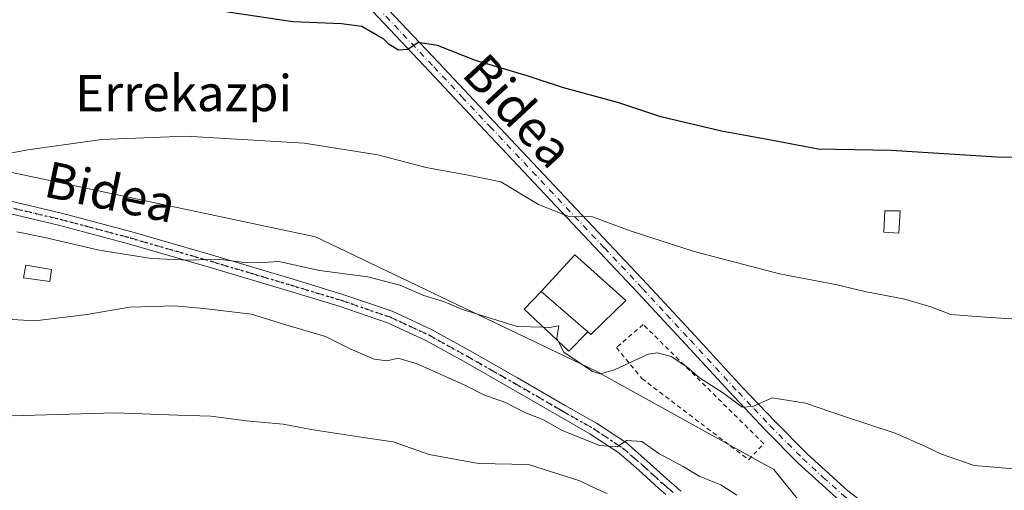
# Model space of a CAD drawing. Units: metres. Extents: x 569739 to 573165, y 4747293 to 4749642.
# Drawn here: x 570689 to 570907, y 4748267 to 4748371 of the extents above; entities that cross this region are included whole.
import ezdxf
from ezdxf.enums import TextEntityAlignment as Align

# ---------------------------------------------------------------- set-up
doc = ezdxf.new("R2010")
doc.units = ezdxf.units.M
doc.header["$MEASUREMENT"] = 0
for name, pattern in [('DGN Style 2', [1.6480167562047852, 0.988810053722871, -0.6592067024819142]), ('DGN Style 4', [2.6384748266838614, 1.318413404963828, -0.6592067024819142, 0.001648016756204785, -0.6592067024819142]), ('DGN Style 5', [1.1536117293433497, 0.4944050268614355, -0.6592067024819142])]:
    doc.linetypes.add(name, pattern=pattern)
for name, color, linetype, lineweight in [('Cultivos herbáceos CxS', 92, 'Continuous', 0), ('Curva de nivel maestra', 30, 'Continuous', 30), ('Curva de nivel normal', 30, 'Continuous', 0), ('Edificación Cxs', 1, 'Continuous', 13), ('Edificación ligera Cxs', 1, 'Continuous', 0), ('Pastizal CxS', 92, 'Continuous', 0), ('Pista no pavimentada Cxs', 111, 'Continuous', 0), ('Pista no pavimentada eje', 91, 'DGN Style 4', 0), ('Ruta', 7, 'DGN Style 5', 30), ('Texto cartográfico', 7, 'Continuous', 0), ('Valla', 7, 'DGN Style 2', 0)]:
    doc.layers.add(name, color=color, linetype=linetype, lineweight=lineweight)
doc.styles.add('Style-Arial', font='txt')

# ---------------------------------------------------------------- blocks, each defined once
blk = doc.blocks.new('*U9')
at = {"layer": 'Cultivos herbáceos CxS', "color": 92, "linetype": 'Continuous', "lineweight": 0}
blk.add_polyline3d([(570909.7692999998, 4748133.936799999, 610.754700000005), (570898.2131000003, 4748161.385700001, 604.1027000000031), (570885.2112999996, 4748178.7216, 602.2192000000068), (570888.1004999997, 4748191.722999999, 599.1453000000038), (570884.9918999998, 4748214.577099999, 594.8482999999978), (570878.4276999999, 4748243.451300001, 591.078999999998), (570855.7127, 4748271.6293, 587.1664000000019), (570816.3101000004, 4748293.3849, 584.9817000000039), (570754.1867000004, 4748323.1525, 582.8328000000038), (570686.2901, 4748337.6007, 580.2099000000017), (570619.5771000005, 4748344.0153, 578.6821000000054), (570599.8651000002, 4748345.910900001, 577.3962999999932), (570591.0603, 4748346.7575, 576.9073999999965), (570590.8053000001, 4748346.735300001, 576.9092999999993), (570571.0566999996, 4748345.014900001, 576.9394999999931), (570582.5714999996, 4748257.3123, 593.7253000000055), (570485.5607000003, 4748247.9027, 590.7237000000023)], dxfattribs=at)

msp = doc.modelspace()

# ---------------------------------------------------------------- linework, layer by layer
at = {"layer": 'Cultivos herbáceos CxS', "color": 92, "linetype": 'Continuous', "lineweight": 0}
msp.add_polyline3d([(570884.9918999998, 4748214.577099999, 594.8482999999978), (570878.4276999999, 4748243.451300001, 591.078999999998), (570855.7127, 4748271.6293, 587.1664000000019), (570816.3101000004, 4748293.3849, 584.9817000000039), (570754.1867000004, 4748323.1525, 582.8328000000038), (570686.2901, 4748337.6007, 580.2099000000017), (570619.5771000005, 4748344.0153, 578.6821000000054), (570599.8651000002, 4748345.910900001, 577.3962999999932), (570591.0603, 4748346.7575, 576.9073999999965), (570590.8053000001, 4748346.735300001, 576.9092999999993), (570571.0566999996, 4748345.014900001, 576.9394999999931), (570582.5714999996, 4748257.3123, 593.7253000000055), (570485.5607000003, 4748247.9027, 590.7237000000023), (570467.9137000004, 4748276.809900001, 586.7081000000035), (570464.6710999999, 4748276.0109, 587.4670999999944), (570449.1980999997, 4748272.1987, 589.9804000000004), (570427.9203000005, 4748270.6229, 591.7492000000057), (570402.7024999997, 4748263.531099999, 593.648199999996), (570382.2125000004, 4748245.405900001, 598.1717999999964), (570347.5374999996, 4748217.824100001, 603.3220000000001), (570334.9287, 4748215.459899999, 603.2639999999956), (570332.5648999996, 4748233.585700001, 599.652700000006), (570324.3624999998, 4748282.9033, 590.2712999999932), (570266.8838999998, 4748295.990700001, 591.3362000000052)], dxfattribs=at)
at = {"layer": 'Curva de nivel maestra', "color": 30, "linetype": 'Continuous', "lineweight": 30, "elevation": 575, "flags": 128}
msp.add_lwpolyline([(570916.7999999998, 4748340.6801), (570905.0599999996, 4748340.840100001), (570881.7000000002, 4748342.3201), (570865.5, 4748342.5701), (570854.6799999997, 4748344.670100001), (570844.0700000003, 4748346.610099999), (570830.6500000004, 4748349.780099999), (570821.3700000001, 4748352.880100001), (570808.8600000005, 4748356.300100001), (570801.04, 4748358.860099999), (570789.6200000001, 4748362.2601), (570781.1900000004, 4748365.5701), (570776.9500000002, 4748366.2501), (570774.6399999997, 4748364.700099999), (570772.5499999998, 4748364.530099999), (570770.5, 4748365.8201), (570769.3399999999, 4748366.9801), (570767.5999999996, 4748367.9001), (570764.4600000001, 4748369.8101), (570759.9100000003, 4748370.390100001), (570749.1399999997, 4748370.8201), (570727.4000000004, 4748374.040100001)], dxfattribs=at)
at = {"layer": 'Curva de nivel normal', "color": 30, "linetype": 'Continuous', "lineweight": 0, "flags": 128}
for points, elevation in [([(570680.6699999999, 4748340.59), (570690.4699999997, 4748342.480000001), (570706.8600000005, 4748344.779999999), (570725.4600000001, 4748345.460000001), (570751.6600000003, 4748343.92), (570768, 4748341.350000001), (570778.6799999997, 4748338.57), (570787.9900000002, 4748336.859999999), (570795.2199999997, 4748335.350000001), (570803.5800000001, 4748330.380000001), (570810.25, 4748327.710000001), (570815.5, 4748327.619999999), (570823.8799999999, 4748324.52), (570838.0199999996, 4748319.960000001), (570856.9699999997, 4748315), (570869.3099999996, 4748312.609999999), (570875.8200000003, 4748311.07), (570884.6799999997, 4748309.390000001), (570890.4800000004, 4748307.65), (570894.8600000005, 4748305.939999999), (570902.4600000001, 4748305.350000001), (570918.9299999997, 4748304.34)], 580), ([(570688.0800000001, 4748324.26), (570694.2800000003, 4748323.01), (570706.2999999998, 4748320.189999999), (570717.8899999997, 4748318.380000001), (570726.2999999998, 4748317.99), (570732.7999999998, 4748318.26), (570738.8700000001, 4748317.41), (570742.4900000002, 4748317.480000001), (570746.0899999999, 4748317.75), (570755.04, 4748315.720000001), (570765.79, 4748314.289999999), (570772.8300000001, 4748312.49), (570778.2100000001, 4748310.199999999), (570782.5, 4748308.83), (570786.7599999999, 4748307.08), (570798.8499999996, 4748303.289999999), (570804.6948999995, 4748303.134)], 585), ([(570847.4900000002, 4748265.949999999), (570843.9500000002, 4748268.230000001), (570839.1600000003, 4748270.189999999), (570835.5800000001, 4748272.26), (570830.2100000001, 4748275.210000001), (570826.4699999997, 4748277.810000001), (570823.0700000003, 4748278.029999999), (570820.9600000001, 4748276.640000001), (570817.0700000003, 4748276.980000001), (570808.6699999999, 4748280.33), (570804.6500000004, 4748282.640000001), (570800.5700000003, 4748284.289999999), (570796.2800000003, 4748286.5), (570791.4900000002, 4748288.199999999), (570787.29, 4748290.289999999), (570776.6699999999, 4748295.029999999), (570772.4900000002, 4748296.279999999), (570770.0599999996, 4748295.74), (570767.2000000002, 4748296.060000001), (570761.8600000005, 4748298.34), (570756.3799999999, 4748301.130000001), (570747.6100000005, 4748303.689999999), (570740.0300000003, 4748306.029999999), (570729.4199999999, 4748307.27), (570722.9299999997, 4748307.91), (570713.0099999999, 4748307.600000001), (570703.5899999999, 4748305.980000001), (570692, 4748304.560000001), (570684.4699999997, 4748304.980000001)], 590), ([(570804.6948999995, 4748303.134), (570805.9699999997, 4748303.100000001), (570808.0999999996, 4748303.430000001), (570807.6399999997, 4748300.640000001), (570807.9307000004, 4748300.079100001)], 585), ([(570807.9307000004, 4748300.079100001), (570809.2000000002, 4748297.630000001), (570815.5599999996, 4748293.359999999), (570817.2000000002, 4748292.810000001), (570820.3600000005, 4748293.689999999), (570827.8700000001, 4748297.199999999), (570829.9299999997, 4748297.49), (570832.9800000004, 4748296.640000001), (570836.4000000004, 4748294.4), (570839.2400000002, 4748291.91), (570844.54, 4748288.550000001), (570848.6399999997, 4748285.439999999), (570851.04, 4748285.600000001), (570855.3399999999, 4748287.51), (570862.6600000003, 4748286.34), (570871.1100000005, 4748283.449999999), (570882.54, 4748279.699999999), (570889.25, 4748276.699999999), (570892.8399999999, 4748275.050000001), (570900.0099999999, 4748272.539999999), (570919.1799999997, 4748270.869999999)], 585), ([(570818.7599999999, 4748266.289999999), (570816.7000000002, 4748267.180000001), (570812.7400000002, 4748269.119999999), (570801.3300000001, 4748272.720000001), (570790.29, 4748272.960000001), (570779.3200000003, 4748274.939999999), (570771.3700000001, 4748277.77), (570764.7699999996, 4748278.75), (570753.2000000002, 4748280.51), (570747.0599999996, 4748281.699999999), (570738.9100000003, 4748282.390000001), (570730.9900000002, 4748283.42), (570723.6900000004, 4748283.66), (570709.7999999998, 4748284.16), (570687.04, 4748283.550000001)], 595)]:
    msp.add_lwpolyline(points, dxfattribs=dict(at, elevation=elevation))
at = {"layer": 'Edificación Cxs', "color": 1, "linetype": 'Continuous', "lineweight": 13, "elevation": 591.4135999999999, "flags": 128}
msp.add_lwpolyline([(570822.8901000004, 4748309.110099999), (570815.1700999998, 4748301.5101), (570814.4801000003, 4748302.100099999), (570804.1401000004, 4748311.090100001), (570811.6201, 4748319.190099999)], close=True, dxfattribs=at)
at = {"layer": 'Edificación Cxs', "color": 1, "linetype": 'Continuous', "lineweight": 13, "extrusion": (0.2045598824976684, -0.1778523543353063, 0.9625610601566682), "elevation": -727165.406960884, "flags": 128}
msp.add_lwpolyline([(3957844.165646665, 2584371.481785865), (3957844.165646665, 2584357.247189901)], dxfattribs=at)
at = {"layer": 'Edificación Cxs', "color": 1, "linetype": 'Continuous', "lineweight": 13}
msp.add_polyline3d([(570804.1401000004, 4748311.090100001, 591.4135999999999), (570811.6201, 4748319.190099999, 587.3925000000017), (570822.8901000004, 4748309.110099999, 583.2877000000008), (570815.1700999998, 4748301.5101, 587.9667000000045), (570814.4801000003, 4748302.100099999, 587.5550999999978)], dxfattribs=at)
at = {"layer": 'Edificación ligera Cxs', "color": 1, "linetype": 'Continuous', "lineweight": 0, "extrusion": (0.2045598824976684, -0.1778523543353063, 0.9625610601566682), "elevation": -727165.406960884, "flags": 128}
msp.add_lwpolyline([(3957844.165646665, 2584371.481785865), (3957844.165646665, 2584357.247189901)], dxfattribs=at)
at = {"layer": 'Edificación ligera Cxs', "color": 1, "linetype": 'Continuous', "lineweight": 0}
for points in [[(570883.6700999998, 4748328.940099999, 581.6980999999942), (570883.3501000004, 4748324.0101, 580.3157999999967), (570880.0301000001, 4748324.200099999, 581.0344999999943), (570880.2801000001, 4748328.960100001, 582.4030000000057), (570883.6700999998, 4748328.940099999, 581.6980999999942)], [(570695.7401000002, 4748315.970100001, 593.972099999999), (570695.3501000004, 4748313.2601, 591.3683000000019), (570689.5301000001, 4748314.0701, 591.3208000000013), (570690.0301000001, 4748316.920100001, 594.0092000000004), (570695.7401000002, 4748315.970100001, 593.972099999999)], [(570814.4801000003, 4748302.100099999, 587.5550999999978), (570810.2600999996, 4748297.880100001, 592.6952000000019), (570800.4200999998, 4748307.170100001, 592.534599999999), (570804.1401000004, 4748311.090100001, 591.4135999999999)]]:
    msp.add_polyline3d(points, dxfattribs=at)
for points in [[(570883.6700999998, 4748328.940099999, 582.4030000000057), (570883.3501000004, 4748324.0101, 582.4030000000057), (570880.0301000001, 4748324.200099999, 582.4030000000057), (570880.2801000001, 4748328.960100001, 582.4030000000057)], [(570695.7401000002, 4748315.970100001, 594.0092000000004), (570695.3501000004, 4748313.2601, 594.0092000000004), (570689.5301000001, 4748314.0701, 594.0092000000004), (570690.0301000001, 4748316.920100001, 594.0092000000004)], [(570814.4801000003, 4748302.100099999, 592.6952000000019), (570810.2600999996, 4748297.880100001, 592.6952000000019), (570800.4200999998, 4748307.170100001, 592.6952000000019), (570804.1401000004, 4748311.090100001, 592.6952000000019)]]:
    msp.add_3dface(points, dxfattribs=at)
at = {"layer": 'Pastizal CxS', "color": 92, "linetype": 'Continuous', "lineweight": 0}
for points in [[(570884.9918999998, 4748214.577099999, 594.8482999999978), (570878.4276999999, 4748243.451300001, 591.078999999998), (570855.7127, 4748271.6293, 587.1664000000019), (570816.3101000004, 4748293.3849, 584.9817000000039), (570754.1867000004, 4748323.1525, 582.8328000000038), (570686.2901, 4748337.6007, 580.2099000000017), (570619.5771000005, 4748344.0153, 578.6821000000054), (570599.8651000002, 4748345.910900001, 577.3962999999932), (570591.0603, 4748346.7575, 576.9073999999965), (570590.8053000001, 4748346.735300001, 576.9092999999993), (570571.0566999996, 4748345.014900001, 576.9394999999931), (570582.5714999996, 4748257.3123, 593.7253000000055), (570485.5607000003, 4748247.9027, 590.7237000000023), (570467.9137000004, 4748276.809900001, 586.7081000000035), (570464.6710999999, 4748276.0109, 587.4670999999944), (570449.1980999997, 4748272.1987, 589.9804000000004), (570427.9203000005, 4748270.6229, 591.7492000000057), (570402.7024999997, 4748263.531099999, 593.648199999996), (570382.2125000004, 4748245.405900001, 598.1717999999964), (570347.5374999996, 4748217.824100001, 603.3220000000001), (570334.9287, 4748215.459899999, 603.2639999999956), (570332.5648999996, 4748233.585700001, 599.652700000006), (570324.3624999998, 4748282.9033, 590.2712999999932), (570266.8838999998, 4748295.990700001, 591.3362000000052)], [(570485.5607000003, 4748247.9027, 590.7237000000023), (570582.5714999996, 4748257.3123, 593.7253000000055), (570571.0566999996, 4748345.014900001, 576.9394999999931), (570590.8053000001, 4748346.735300001, 576.9092999999993), (570591.0603, 4748346.7575, 576.9073999999965), (570599.8651000002, 4748345.910900001, 577.3962999999932), (570619.5771000005, 4748344.0153, 578.6821000000054), (570686.2901, 4748337.6007, 580.2099000000017), (570754.1867000004, 4748323.1525, 582.8328000000038), (570816.3101000004, 4748293.3849, 584.9817000000039), (570855.7127, 4748271.6293, 587.1664000000019), (570878.4276999999, 4748243.451300001, 591.078999999998), (570884.9918999998, 4748214.577099999, 594.8482999999978), (570873.2915000003, 4748220.505700001, 595.5752000000066), (570873.0579000004, 4748220.4473, 595.6349000000046), (570871.2285000002, 4748219.989700001, 596.3154999999971), (570855.9565000003, 4748216.172900001, 600.6533999999956), (570841.5110999999, 4748191.6154, 611.9541000000027), (570838.6218999998, 4748178.6141, 616.0574000000051), (570853.0664999997, 4748161.2808, 617.4737000000023), (570866.0667000003, 4748129.499100001, 620.1597000000038), (570848.7324999999, 4748104.942600001, 631.0886000000028), (570822.7302999999, 4748083.2753, 647.1177000000025)]]:
    msp.add_polyline3d(points, dxfattribs=at)
at = {"layer": 'Pista no pavimentada Cxs', "color": 111, "linetype": 'Continuous', "lineweight": 0}
for points in [[(570752.4200999998, 4748391.630100001, 572.1282999999967), (570755.7200999996, 4748389.210100001, 572.4502000000066), (570762.4901000002, 4748382.2601, 575.4477999999945), (570768.9301000005, 4748374.9801, 574.792300000001), (570781.4001000002, 4748361.790100001, 576.414300000004), (570793.8501000004, 4748348.600099999, 577.709400000007), (570810.7401000002, 4748330.6501, 580.0619000000006), (570827.6201, 4748312.690099999, 581.8724999999977), (570838.2500999998, 4748301.220100001, 583.2673000000068), (570848.8501000004, 4748289.700099999, 585.4468000000053), (570855.8701, 4748282.3201, 585.6929999999993), (570863.0301000001, 4748275.0801, 587.2761000000028), (570872.0601000004, 4748266.890100001, 587.4821999999986), (570881.8101000004, 4748259.440099999, 591.6882999999943), (570893.2500999998, 4748251.9301, 589.9704000000056), (570904.9501, 4748244.9001, 592.0675999999949), (570914.4600999998, 4748239.450099999, 592.0228999999963)], [(570913.1401000004, 4748236.950099999, 593.359700000001), (570903.5201000003, 4748242.460100001, 594.2402000000002), (570891.7500999998, 4748249.540100001, 589.7891999999993), (570880.1801000005, 4748257.140100001, 589.4514000000054), (570870.2600999996, 4748264.720100001, 589.5592000000033), (570861.0701000001, 4748273.040100001, 589.0529999999999), (570853.8400999998, 4748280.350099999, 587.0668000000006), (570846.7901, 4748287.770099999, 586.2670000000071), (570836.1801000005, 4748299.300100001, 583.8151999999973), (570825.5601000004, 4748310.770099999, 582.5185999999958), (570791.7901, 4748346.6601, 577.6858000000066), (570779.3501000004, 4748359.850099999, 576.2228999999934), (570766.8501000004, 4748373.0701, 574.1692000000039), (570760.4200999998, 4748380.340100001, 574.101800000004), (570753.8601000002, 4748387.0701, 572.402700000006), (570750.6832999997, 4748389.3959, 572.1267999999982)], [(570768.9301000005, 4748374.9801, 574.792300000001), (570781.4001000002, 4748361.790100001, 576.414300000004), (570793.8501000004, 4748348.600099999, 577.709400000007), (570810.7401000002, 4748330.6501, 580.0619000000006), (570827.6201, 4748312.690099999, 581.8724999999977), (570838.2500999998, 4748301.220100001, 583.2673000000068), (570848.8501000004, 4748289.700099999, 585.4468000000053), (570855.8701, 4748282.3201, 585.6929999999993), (570863.0301000001, 4748275.0801, 587.2761000000028), (570872.0601000004, 4748266.890100001, 587.4821999999986), (570881.8101000004, 4748259.440099999, 591.6882999999943), (570893.2500999998, 4748251.9301, 589.9704000000056), (570904.9501, 4748244.9001, 592.0675999999949), (570914.4600999998, 4748239.450099999, 592.0228999999963)], [(570913.1401000004, 4748236.950099999, 593.359700000001), (570903.5201000003, 4748242.460100001, 594.2402000000002), (570891.7500999998, 4748249.540100001, 589.7891999999993), (570880.1801000005, 4748257.140100001, 589.4514000000054), (570870.2600999996, 4748264.720100001, 589.5592000000033), (570861.0701000001, 4748273.040100001, 589.0529999999999), (570853.8400999998, 4748280.350099999, 587.0668000000006), (570846.7901, 4748287.770099999, 586.2670000000071), (570836.1801000005, 4748299.300100001, 583.8151999999973), (570825.5601000004, 4748310.770099999, 582.5185999999958), (570791.7901, 4748346.6601, 577.6858000000066), (570779.3501000004, 4748359.850099999, 576.2228999999934), (570766.8501000004, 4748373.0701, 574.1692000000039)], [(570682.2801000001, 4748332.130100001, 584.6782999999997), (570697.9600999998, 4748328.4001, 585.7811999999976), (570713.5401, 4748324.2601, 586.5304000000033), (570731.4001000002, 4748319.090100001, 589.0359999999928), (570749.2200999996, 4748313.770099999, 589.3488999999972), (570760.2500999998, 4748310.440099999, 590.5249999999943), (570771.1401000004, 4748306.710100001, 588.7883000000002), (570779.8701, 4748302.6801, 590.0663999999961), (570788.2801000001, 4748298.0101, 590.8742000000057), (570798.9001000002, 4748291.960100001, 594.2262999999948), (570809.4801000003, 4748285.8301, 593.235400000005), (570816.4101, 4748281.9001, 595.2660999999935), (570823.0301000001, 4748277.5101, 593.3395000000019), (570827.5900999998, 4748273.550100001, 592.8742000000057), (570832.0500999996, 4748269.4801, 593.5534999999945), (570833.5900999998, 4748268.1501, 593.3625000000029), (570835.1201, 4748266.8201, 593.6502000000038)], [(570682.2801000001, 4748332.130100001, 584.6782999999997), (570697.9600999998, 4748328.4001, 585.7811999999976), (570713.5401, 4748324.2601, 586.5304000000033), (570731.4001000002, 4748319.090100001, 589.0359999999928), (570749.2200999996, 4748313.770099999, 589.3488999999972), (570760.2500999998, 4748310.440099999, 590.5249999999943), (570771.1401000004, 4748306.710100001, 588.7883000000002), (570779.8701, 4748302.6801, 590.0663999999961), (570788.2801000001, 4748298.0101, 590.8742000000057), (570798.9001000002, 4748291.960100001, 594.2262999999948), (570809.4801000003, 4748285.8301, 593.235400000005), (570816.4101, 4748281.9001, 595.2660999999935), (570823.0301000001, 4748277.5101, 593.3395000000019), (570827.5900999998, 4748273.550100001, 592.8742000000057), (570832.0500999996, 4748269.4801, 593.5534999999945), (570833.5900999998, 4748268.1501, 593.3625000000029), (570835.1201, 4748266.8201, 593.6502000000038)], [(570831.7901, 4748266.0801, 594.2768999999971), (570830.2301000003, 4748267.420100001, 594.7093000000023), (570825.7701000003, 4748271.5001, 594.1030000000028), (570821.3601000002, 4748275.3201, 594.2844000000041), (570814.9700999996, 4748279.5601, 594.3831000000064), (570808.1101000002, 4748283.450099999, 592.4324000000051), (570797.5301000001, 4748289.5801, 593.553899999999), (570786.9301000005, 4748295.610099999, 592.2372999999934), (570778.6201, 4748300.2301, 591.1701999999932), (570770.1201, 4748304.1601, 589.5847999999969), (570759.4001000002, 4748307.8301, 591.2459999999992), (570748.4301000005, 4748311.140100001, 590.5458000000071), (570730.6300999997, 4748316.460100001, 589.9511000000057), (570712.8101000004, 4748321.620100001, 587.6661000000023), (570697.2901, 4748325.7401, 588.4786000000023), (570681.6801000005, 4748329.460100001, 588.5320999999967)], [(570831.7901, 4748266.0801, 594.2768999999971), (570830.2301000003, 4748267.420100001, 594.7093000000023), (570825.7701000003, 4748271.5001, 594.1030000000028), (570821.3601000002, 4748275.3201, 594.2844000000041), (570814.9700999996, 4748279.5601, 594.3831000000064), (570808.1101000002, 4748283.450099999, 592.4324000000051), (570797.5301000001, 4748289.5801, 593.553899999999), (570786.9301000005, 4748295.610099999, 592.2372999999934), (570778.6201, 4748300.2301, 591.1701999999932), (570770.1201, 4748304.1601, 589.5847999999969), (570759.4001000002, 4748307.8301, 591.2459999999992), (570748.4301000005, 4748311.140100001, 590.5458000000071), (570730.6300999997, 4748316.460100001, 589.9511000000057), (570712.8101000004, 4748321.620100001, 587.6661000000023), (570697.2901, 4748325.7401, 588.4786000000023), (570681.6801000005, 4748329.460100001, 588.5320999999967)]]:
    msp.add_polyline3d(points, dxfattribs=at)
at = {"layer": 'Pista no pavimentada eje', "color": 91, "linetype": 'DGN Style 4', "lineweight": 0}
for points in [[(570748.2901, 4748392.6501, 571.9906000000046), (570750.6951000001, 4748391.140100001, 572.0773999999947), (570754.7901, 4748388.140100001, 572.4600000000064), (570761.4550999999, 4748381.300100001, 574.6646999999939), (570767.8901000004, 4748374.0251, 574.3705000000045), (570780.3750999998, 4748360.8201, 576.258600000001), (570786.6001000004, 4748354.225099999, 577.2356), (570792.8201000001, 4748347.630100001, 577.497199999998), (570818.1501000002, 4748320.710100001, 582.8650000000052), (570826.5900999998, 4748311.7301, 582.178700000004), (570831.9051000001, 4748305.995100001, 583.0837000000029), (570837.2150999998, 4748300.2601, 583.4823999999935), (570847.8201000001, 4748288.735099999, 585.7262000000047), (570851.3300999999, 4748285.045100001, 585.7595000000001), (570854.8551000003, 4748281.335100001, 586.2934999999999), (570862.0500999996, 4748274.0601, 588.0865000000049), (570866.5651000004, 4748269.965100001, 588.3316000000051), (570871.1601, 4748265.8051, 588.4324000000051), (570880.9951, 4748258.290100001, 590.3761999999988), (570892.5000999998, 4748250.735099999, 589.821100000001), (570898.3850999996, 4748247.1951, 589.639599999995), (570904.2351000002, 4748243.6801, 593.0822999999946), (570913.8000999996, 4748238.200099999, 592.3796000000002)], [(570681.9801000003, 4748330.795100001, 586.6252999999997), (570689.7851, 4748328.9351, 586.5978999999934), (570697.6250999998, 4748327.0701, 586.2019), (570713.1750999996, 4748322.940099999, 586.6177000000025), (570731.0151000004, 4748317.7751, 589.0815000000002), (570739.9250999996, 4748315.1151, 590.4061999999976), (570748.8251, 4748312.4551, 589.2737999999954), (570759.8251, 4748309.1351, 590.8141000000032), (570770.6300999997, 4748305.4351, 589.1248999999953), (570774.9951, 4748303.420100001, 589.6045000000013), (570779.2451, 4748301.4551, 590.4333999999944), (570783.4501, 4748299.120100001, 590.9079000000056), (570787.6051000003, 4748296.8101, 591.0725999999995), (570792.9151, 4748293.7851, 592.3524000000034), (570798.2150999998, 4748290.770099999, 593.7097999999969), (570808.7950999998, 4748284.640100001, 592.7804000000033), (570815.6901000004, 4748280.7301, 594.6864999999962), (570822.1951000001, 4748276.415100001, 593.622199999998), (570824.4751000004, 4748274.4351, 593.7544999999955), (570826.6801000005, 4748272.5251, 592.8549999999959), (570828.9101, 4748270.4901, 594.0926999999938), (570831.1401000004, 4748268.450099999, 593.9042000000045), (570831.9200999998, 4748267.780099999, 593.3430999999982), (570832.6901000004, 4748267.1151, 593.1306999999942), (570833.3951000003, 4748266.505100001, 593.5782000000036)]]:
    msp.add_polyline3d(points, dxfattribs=at)
at = {"layer": 'Ruta', "color": 7, "linetype": 'DGN Style 5', "lineweight": 30}
msp.add_polyline3d([(570681.9801000003, 4748330.795100001, 586.6252999999997), (570689.7851, 4748328.9351, 586.5978999999934), (570697.6250999998, 4748327.0701, 586.2019), (570713.1750999996, 4748322.940099999, 586.6177000000025), (570731.0151000004, 4748317.7751, 589.0815000000002), (570739.9250999996, 4748315.1151, 590.4061999999976), (570748.8251, 4748312.4551, 589.2737999999954), (570759.8251, 4748309.1351, 590.8141000000032), (570770.6300999997, 4748305.4351, 589.1248999999953), (570774.9951, 4748303.420100001, 589.6045000000013), (570779.2451, 4748301.4551, 590.4333999999944), (570783.4501, 4748299.120100001, 590.9079000000056), (570787.6051000003, 4748296.8101, 591.0725999999995), (570792.9151, 4748293.7851, 592.3524000000034), (570798.2150999998, 4748290.770099999, 593.7097999999969), (570808.7950999998, 4748284.640100001, 592.7804000000033), (570815.6901000004, 4748280.7301, 594.6864999999962), (570822.1951000001, 4748276.415100001, 593.622199999998), (570824.4751000004, 4748274.4351, 593.7544999999955), (570826.6801000005, 4748272.5251, 592.8549999999959), (570828.9101, 4748270.4901, 594.0926999999938), (570831.1401000004, 4748268.450099999, 593.9042000000045), (570831.9200999998, 4748267.780099999, 593.3430999999982), (570832.6901000004, 4748267.1151, 593.1306999999942), (570833.3951000003, 4748266.505100001, 593.5782000000036)], dxfattribs=at)
msp.add_polyline3d([(570681.9801000003, 4748330.795100001, 586.6252999999997), (570689.7851, 4748328.9351, 586.5978999999934), (570697.6250999998, 4748327.0701, 586.2019), (570713.1750999996, 4748322.940099999, 586.6177000000025), (570731.0151000004, 4748317.7751, 589.0815000000002), (570739.9250999996, 4748315.1151, 590.4061999999976), (570748.8251, 4748312.4551, 589.2737999999954), (570759.8251, 4748309.1351, 590.8141000000032), (570770.6300999997, 4748305.4351, 589.1248999999953), (570774.9951, 4748303.420100001, 589.6045000000013), (570779.2451, 4748301.4551, 590.4333999999944), (570783.4501, 4748299.120100001, 590.9079000000056), (570787.6051000003, 4748296.8101, 591.0725999999995), (570792.9151, 4748293.7851, 592.3524000000034), (570798.2150999998, 4748290.770099999, 593.7097999999969), (570808.7950999998, 4748284.640100001, 592.7804000000033), (570815.6901000004, 4748280.7301, 594.6864999999962), (570822.1951000001, 4748276.415100001, 593.622199999998), (570824.4751000004, 4748274.4351, 593.7544999999955), (570826.6801000005, 4748272.5251, 592.8549999999959), (570828.9101, 4748270.4901, 594.0926999999938), (570831.1401000004, 4748268.450099999, 593.9042000000045), (570831.9200999998, 4748267.780099999, 593.3430999999982), (570832.6901000004, 4748267.1151, 593.1306999999942), (570833.3951000003, 4748266.505100001, 593.5782000000036)], dxfattribs=at)
at = {"layer": 'Valla', "color": 7, "linetype": 'DGN Style 2', "lineweight": 0}
msp.add_polyline3d([(570850.1001000004, 4748273.800100001, 593.4159000000072), (570853.4600999998, 4748277.3301, 589.2219000000041), (570826.7600999996, 4748303.7501, 583.7565999999933), (570820.8300999999, 4748298.640100001, 589.5338999999949), (570826.4401000004, 4748291.800100001, 589.2878999999957), (570850.1001000004, 4748273.800100001, 593.4159000000072)], dxfattribs=at)

# ---------------------------------------------------------------- block references
at = {"layer": 'Cultivos herbáceos CxS', "color": 92, "linetype": 'Continuous', "lineweight": 0}
msp.add_blockref('*U9', (0, 0), dxfattribs=at)

# ---------------------------------------------------------------- texts
at = {"layer": 'Texto cartográfico', "color": 7, "linetype": 'Continuous', "lineweight": 0, "style": 'Style-Arial'}
for rotation, p in [(312.8603095005012, (570799.1141241274, 4748351.117355975)), (348.1765553757668, (570708.7538448795, 4748333.12685641))]:
    msp.add_text('Bidea', height=8, rotation=rotation, dxfattribs=at).set_placement(p, align=Align.MIDDLE_CENTER)
msp.add_text('Errekazpi', height=8, dxfattribs=at).set_placement((570724.9728097556, 4748355.020149999), align=Align.MIDDLE_CENTER)

doc.saveas('drawing.dxf')
